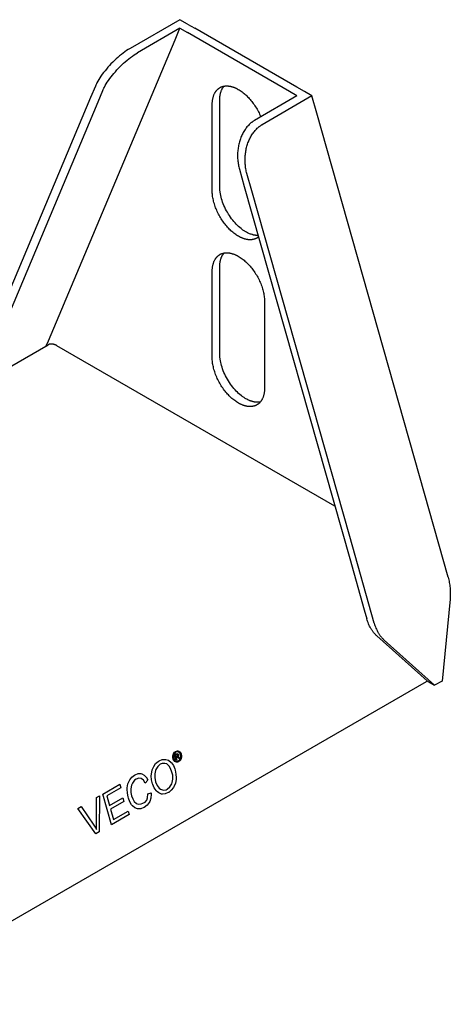
# Model space of a CAD drawing. Units: millimetres. Extents: x 2572 to 3108, y -2387 to -2247.
# Drawn here: x 3047 to 3108, y -2387 to -2247 of the extents above; entities that cross this region are included whole.
import ezdxf

# ---------------------------------------------------------------- set-up
doc = ezdxf.new("R2010")
doc.units = ezdxf.units.MM
doc.header["$LTSCALE"] = 0.2
doc.layers.add('GIP_Visible', color=7, linetype='Continuous')

# ---------------------------------------------------------------- blocks, each defined once
blk = doc.blocks.new('VECO-G-LS-120_Iso')
at = {"layer": 'GIP_Visible'}
for points in [[(87.64, 93.44), (87.94, 94.16), (105.91, 136.86), (106.6, 138.5)], [(106.6, 139.72), (99.53, 135.64)], [(106.6, 138.5), (100.59, 135.03)], [(107.66, 139.11), (106.6, 139.72)], [(106.6, 138.5), (107.66, 137.89)], [(107.66, 139.11), (108.72, 138.5)], [(123.21, 130.13), (108.72, 138.5)], [(122.15, 129.52), (107.66, 137.89)], [(99.53, 135.64), (99.28, 135.5), (99.04, 135.34), (98.79, 135.17), (98.54, 134.98), (98.29, 134.79), (98.04, 134.59), (97.79, 134.37), (97.54, 134.15), (97.3, 133.92), (97.06, 133.69), (96.82, 133.45), (96.6, 133.21), (96.38, 132.97), (96.17, 132.72), (95.97, 132.48), (95.77, 132.23), (95.58, 131.98), (95.4, 131.72), (95.24, 131.47), (95.08, 131.23), (94.94, 130.99), (94.82, 130.76), (94.76, 130.64), (94.71, 130.53), (94.65, 130.42), (94.61, 130.31)], [(95.67, 129.7), (95.72, 129.81), (95.77, 129.92), (95.82, 130.03), (95.88, 130.15), (96, 130.38), (96.14, 130.62), (96.3, 130.86), (96.46, 131.11), (96.64, 131.36), (96.83, 131.62), (97.03, 131.86), (97.23, 132.11), (97.44, 132.35), (97.66, 132.6), (97.89, 132.84), (98.12, 133.08), (98.36, 133.31), (98.6, 133.54), (98.85, 133.76), (99.1, 133.97), (99.35, 134.18), (99.6, 134.37), (99.85, 134.55), (100.1, 134.73), (100.34, 134.88), (100.59, 135.03)], [(94.61, 130.31), (93.92, 128.67), (76.54, 87.38)], [(111.19, 127.68), (111.19, 127.78), (111.2, 127.88), (111.2, 127.98), (111.21, 128.08), (111.22, 128.18), (111.23, 128.28), (111.25, 128.37), (111.26, 128.47), (111.28, 128.56), (111.3, 128.65), (111.33, 128.74), (111.35, 128.83), (111.38, 128.91), (111.41, 129), (111.44, 129.08), (111.48, 129.16), (111.51, 129.23), (111.55, 129.31), (111.57, 129.34), (111.59, 129.38), (111.61, 129.42), (111.63, 129.45), (111.65, 129.48), (111.68, 129.52), (111.7, 129.55), (111.72, 129.58), (111.75, 129.61), (111.77, 129.64), (111.8, 129.68), (111.82, 129.7), (111.85, 129.73), (111.87, 129.76), (111.9, 129.79), (111.93, 129.82), (111.95, 129.84), (111.98, 129.87), (112.01, 129.89), (112.04, 129.92), (112.07, 129.94), (112.1, 129.96), (112.13, 129.98), (112.16, 130), (112.19, 130.03), (112.22, 130.05), (112.25, 130.06), (112.28, 130.08)], [(112.25, 128.29), (112.26, 128.43), (112.26, 128.58), (112.27, 128.72), (112.29, 128.86), (112.3, 128.93), (112.31, 128.99), (112.32, 129.06), (112.33, 129.13), (112.35, 129.2), (112.36, 129.26), (112.38, 129.33), (112.4, 129.39), (112.42, 129.46), (112.44, 129.52), (112.46, 129.58), (112.48, 129.64), (112.51, 129.71), (112.53, 129.77), (112.56, 129.82), (112.59, 129.88), (112.62, 129.94), (112.65, 129.99), (112.68, 130.05), (112.72, 130.1), (112.75, 130.15), (112.79, 130.2), (112.83, 130.25), (112.86, 130.3)], [(112.28, 130.08), (112.33, 130.11), (112.37, 130.13), (112.42, 130.16), (112.47, 130.18), (112.52, 130.2), (112.57, 130.22), (112.62, 130.24), (112.68, 130.25), (112.73, 130.27), (112.79, 130.28), (112.84, 130.29), (112.9, 130.3), (112.96, 130.31), (113.01, 130.32), (113.07, 130.32), (113.13, 130.33), (113.19, 130.33), (113.26, 130.33), (113.32, 130.33), (113.38, 130.32), (113.45, 130.32), (113.51, 130.31), (113.57, 130.31), (113.64, 130.3), (113.71, 130.29), (113.77, 130.27), (113.84, 130.26), (113.91, 130.24), (113.97, 130.22), (114.04, 130.2), (114.11, 130.18), (114.18, 130.16), (114.25, 130.13), (114.32, 130.11), (114.39, 130.08), (114.46, 130.05), (114.53, 130.02), (114.6, 129.99), (114.67, 129.95), (114.74, 129.91), (114.88, 129.84), (115.02, 129.76), (115.16, 129.67), (115.29, 129.58), (115.43, 129.48), (115.56, 129.37), (115.7, 129.27), (115.83, 129.16), (115.96, 129.04), (116.08, 128.92), (116.2, 128.8), (116.33, 128.68), (116.44, 128.55), (116.56, 128.41), (116.68, 128.28), (116.8, 128.13), (116.91, 127.99), (117.02, 127.83), (117.13, 127.68), (117.24, 127.52), (117.35, 127.36), (117.45, 127.19), (117.55, 127.02), (117.65, 126.85), (117.74, 126.67), (117.83, 126.49), (117.91, 126.32), (117.99, 126.14), (118.07, 125.96), (118.07, 125.94)], [(124.27, 129.52), (123.21, 130.13)], [(78.09, 87.92), (94.98, 128.06), (95.67, 129.7)], [(123.21, 128.9), (117.2, 125.43)], [(125.33, 128.9), (118.26, 124.82)], [(123.21, 128.9), (122.15, 129.52)], [(125.33, 128.9), (124.27, 129.52)], [(144.67, 60.63), (141.31, 72.51), (126.03, 126.46), (125.33, 128.9)], [(111.19, 115.43), (111.19, 127.68)], [(112.25, 116.04), (112.25, 128.29)], [(117.2, 125.43), (117.14, 125.4), (117.08, 125.36), (117.03, 125.32), (116.97, 125.29), (116.91, 125.25), (116.85, 125.2), (116.8, 125.16), (116.74, 125.12), (116.69, 125.07), (116.63, 125.03), (116.58, 124.98), (116.52, 124.93), (116.42, 124.83), (116.32, 124.72), (116.22, 124.61), (116.12, 124.5), (116.03, 124.38), (115.94, 124.25), (115.85, 124.13), (115.76, 124), (115.68, 123.86), (115.6, 123.72), (115.52, 123.58), (115.45, 123.44), (115.38, 123.29), (115.32, 123.15), (115.26, 122.99), (115.2, 122.84), (115.15, 122.69), (115.1, 122.53), (115.05, 122.37), (115.01, 122.21), (114.97, 122.05), (114.93, 121.89), (114.9, 121.72), (114.88, 121.56), (114.85, 121.39), (114.83, 121.23), (114.82, 121.05), (114.8, 120.88), (114.79, 120.7), (114.79, 120.53), (114.79, 120.36), (114.79, 120.18), (114.8, 120.01), (114.81, 119.84), (114.83, 119.67), (114.85, 119.5), (114.87, 119.33), (114.9, 119.16), (114.93, 119), (114.97, 118.83), (115.01, 118.67), (115.05, 118.51)], [(116.11, 117.9), (116.07, 118.06), (116.03, 118.22), (115.99, 118.39), (115.96, 118.55), (115.93, 118.72), (115.91, 118.89), (115.89, 119.06), (115.87, 119.23), (115.86, 119.4), (115.85, 119.57), (115.85, 119.74), (115.85, 119.92), (115.85, 120.09), (115.86, 120.27), (115.88, 120.44), (115.89, 120.61), (115.91, 120.78), (115.94, 120.95), (115.96, 121.11), (116, 121.27), (116.03, 121.44), (116.07, 121.6), (116.11, 121.76), (116.16, 121.92), (116.21, 122.07), (116.26, 122.23), (116.32, 122.38), (116.38, 122.53), (116.45, 122.68), (116.51, 122.83), (116.59, 122.97), (116.66, 123.11), (116.74, 123.25), (116.82, 123.38), (116.91, 123.52), (117, 123.64), (117.09, 123.77), (117.18, 123.88), (117.28, 124), (117.38, 124.11), (117.48, 124.21), (117.59, 124.32), (117.64, 124.37), (117.69, 124.41), (117.75, 124.46), (117.8, 124.5), (117.86, 124.55), (117.91, 124.59), (117.97, 124.63), (118.03, 124.67), (118.09, 124.71), (118.15, 124.75), (118.2, 124.79), (118.26, 124.82)], [(115.05, 118.51), (115.74, 116.07), (130.7, 63.25), (132.76, 55.96)], [(134.18, 54.1), (130.7, 66.39), (116.8, 115.46), (116.11, 117.9)], [(117.71, 109.11), (117.66, 109.11), (117.61, 109.11), (117.55, 109.11), (117.5, 109.11), (117.44, 109.12), (117.39, 109.12), (117.33, 109.13), (117.28, 109.13), (117.22, 109.14), (117.17, 109.15), (117.11, 109.16), (117.06, 109.17), (117, 109.19), (116.95, 109.2), (116.89, 109.22), (116.84, 109.23), (116.73, 109.27), (116.61, 109.31), (116.5, 109.35), (116.39, 109.4), (116.29, 109.45), (116.18, 109.5), (116.07, 109.56), (115.97, 109.61), (115.88, 109.66), (115.8, 109.71), (115.72, 109.77), (115.63, 109.82), (115.55, 109.88), (115.46, 109.95), (115.38, 110.01), (115.29, 110.08), (115.12, 110.22), (114.94, 110.37), (114.77, 110.53), (114.6, 110.7), (114.43, 110.89), (114.26, 111.08), (114.1, 111.28), (113.93, 111.49), (113.78, 111.7), (113.63, 111.92), (113.48, 112.15), (113.34, 112.39), (113.21, 112.62), (113.08, 112.86), (112.97, 113.11), (112.86, 113.35), (112.76, 113.59), (112.67, 113.84), (112.59, 114.08), (112.51, 114.32), (112.45, 114.55), (112.4, 114.78), (112.35, 115.01), (112.32, 115.23), (112.3, 115.34), (112.29, 115.44), (112.28, 115.55), (112.27, 115.65), (112.26, 115.75), (112.26, 115.85), (112.25, 115.95), (112.25, 116.04)], [(117.53, 108.74), (117.48, 108.72), (117.44, 108.69), (117.39, 108.67), (117.34, 108.65), (117.29, 108.63), (117.24, 108.61), (117.19, 108.59), (117.13, 108.57), (117.08, 108.56), (117.02, 108.55), (116.97, 108.53), (116.91, 108.52), (116.85, 108.52), (116.8, 108.51), (116.74, 108.5), (116.68, 108.5), (116.62, 108.5), (116.55, 108.5), (116.49, 108.5), (116.43, 108.5), (116.36, 108.5), (116.3, 108.51), (116.24, 108.52), (116.17, 108.53), (116.1, 108.54), (116.04, 108.55), (115.97, 108.57), (115.9, 108.58), (115.83, 108.6), (115.77, 108.62), (115.7, 108.64), (115.63, 108.67), (115.56, 108.69), (115.49, 108.72), (115.42, 108.75), (115.35, 108.78), (115.28, 108.81), (115.21, 108.84), (115.14, 108.87), (115.07, 108.91), (114.93, 108.99), (114.79, 109.07), (114.65, 109.16), (114.52, 109.25), (114.38, 109.35), (114.25, 109.45), (114.11, 109.56), (113.98, 109.67), (113.85, 109.78), (113.73, 109.9), (113.6, 110.02), (113.48, 110.15), (113.37, 110.28), (113.25, 110.41), (113.13, 110.55), (113.01, 110.69), (112.9, 110.84), (112.79, 110.99), (112.68, 111.15), (112.57, 111.31), (112.46, 111.47), (112.36, 111.64), (112.26, 111.81), (112.16, 111.98), (112.07, 112.15), (111.98, 112.33), (111.9, 112.51), (111.82, 112.69), (111.74, 112.87), (111.67, 113.05), (111.6, 113.23), (111.54, 113.41), (111.49, 113.59), (111.43, 113.77), (111.39, 113.95), (111.35, 114.13), (111.31, 114.3), (111.28, 114.47), (111.25, 114.64), (111.23, 114.81), (111.21, 114.97), (111.2, 115.13), (111.19, 115.28), (111.19, 115.43)], [(117.78, 108.88), (117.53, 108.74)], [(111.19, 104), (111.19, 104.1), (111.2, 104.2), (111.2, 104.31), (111.21, 104.4), (111.22, 104.5), (111.23, 104.6), (111.25, 104.69), (111.26, 104.79), (111.28, 104.88), (111.3, 104.97), (111.33, 105.06), (111.35, 105.15), (111.38, 105.23), (111.41, 105.32), (111.44, 105.4), (111.48, 105.48), (111.51, 105.56), (111.55, 105.63), (111.57, 105.67), (111.59, 105.7), (111.61, 105.74), (111.63, 105.77), (111.65, 105.81), (111.68, 105.84), (111.7, 105.87), (111.72, 105.9), (111.75, 105.94), (111.77, 105.97), (111.8, 106), (111.82, 106.03), (111.85, 106.05), (111.87, 106.08), (111.9, 106.11), (111.93, 106.14), (111.95, 106.16), (111.98, 106.19), (112.01, 106.21), (112.04, 106.24), (112.07, 106.26), (112.1, 106.28), (112.13, 106.31), (112.16, 106.33), (112.19, 106.35), (112.22, 106.37), (112.25, 106.39), (112.28, 106.4)], [(112.25, 104.61), (112.26, 104.76), (112.26, 104.9), (112.27, 105.04), (112.29, 105.18), (112.3, 105.25), (112.31, 105.32), (112.32, 105.39), (112.33, 105.45), (112.35, 105.52), (112.36, 105.59), (112.38, 105.65), (112.4, 105.72), (112.42, 105.78), (112.44, 105.85), (112.46, 105.91), (112.48, 105.97), (112.51, 106.03), (112.54, 106.09), (112.56, 106.15), (112.59, 106.21), (112.62, 106.26), (112.65, 106.32), (112.68, 106.37), (112.72, 106.42), (112.75, 106.47), (112.79, 106.52), (112.83, 106.57), (112.87, 106.62)], [(112.28, 106.4), (112.33, 106.43), (112.37, 106.45), (112.42, 106.48), (112.47, 106.5), (112.52, 106.52), (112.57, 106.54), (112.62, 106.56), (112.68, 106.57), (112.73, 106.59), (112.79, 106.6), (112.84, 106.61), (112.9, 106.62), (112.96, 106.63), (113.01, 106.64), (113.07, 106.64), (113.13, 106.65), (113.19, 106.65), (113.26, 106.65), (113.32, 106.65), (113.38, 106.65), (113.45, 106.64), (113.51, 106.64), (113.57, 106.63), (113.64, 106.62), (113.71, 106.61), (113.77, 106.59), (113.84, 106.58), (113.91, 106.56), (113.97, 106.54), (114.04, 106.52), (114.11, 106.5), (114.18, 106.48), (114.25, 106.46), (114.32, 106.43), (114.39, 106.4), (114.46, 106.37), (114.53, 106.34), (114.6, 106.31), (114.67, 106.27), (114.74, 106.24), (114.88, 106.16), (115.02, 106.08), (115.16, 105.99), (115.29, 105.9), (115.43, 105.8), (115.56, 105.7), (115.7, 105.59), (115.83, 105.48), (115.96, 105.36), (116.08, 105.24), (116.2, 105.12), (116.33, 105), (116.44, 104.87), (116.56, 104.74), (116.68, 104.6), (116.8, 104.46), (116.91, 104.31), (117.02, 104.16), (117.13, 104), (117.24, 103.84), (117.35, 103.68), (117.45, 103.51), (117.55, 103.34), (117.65, 103.17), (117.74, 102.99), (117.83, 102.82), (117.91, 102.64), (117.99, 102.46), (118.07, 102.28), (118.14, 102.1), (118.21, 101.91), (118.27, 101.73), (118.32, 101.55), (118.38, 101.37), (118.42, 101.2), (118.46, 101.02), (118.5, 100.85), (118.53, 100.68), (118.56, 100.51), (118.58, 100.34), (118.6, 100.18), (118.61, 100.02), (118.61, 99.87), (118.62, 99.71)], [(111.19, 91.75), (111.19, 104)], [(112.25, 92.37), (112.25, 104.61)], [(118.62, 99.71), (118.62, 87.47)], [(89, 93.54), (88.96, 93.56), (88.92, 93.57), (88.89, 93.59), (88.85, 93.6), (88.81, 93.62), (88.78, 93.63), (88.74, 93.64), (88.7, 93.65), (88.67, 93.66), (88.63, 93.67), (88.59, 93.68), (88.56, 93.68), (88.52, 93.69), (88.48, 93.69), (88.45, 93.7), (88.41, 93.7), (88.38, 93.7), (88.34, 93.7), (88.31, 93.7), (88.27, 93.7), (88.24, 93.69), (88.22, 93.69), (88.2, 93.69), (88.19, 93.69), (88.17, 93.68), (88.15, 93.68), (88.14, 93.68), (88.12, 93.67), (88.11, 93.67), (88.09, 93.67), (88.07, 93.66), (88.06, 93.66), (88.04, 93.65), (88.03, 93.65), (88.01, 93.64), (88, 93.63), (87.98, 93.63), (87.97, 93.62), (87.95, 93.61), (87.94, 93.61), (87.92, 93.6), (87.91, 93.59), (87.9, 93.58)], [(4.14, 45.23), (87.9, 93.58)], [(89.15, 93.46), (89.11, 93.48), (89.07, 93.5), (89.03, 93.52), (89, 93.54)], [(128.6, 70.68), (89.15, 93.46)], [(118.01, 85.46), (117.95, 85.45), (117.89, 85.45), (117.83, 85.44), (117.76, 85.43), (117.7, 85.43), (117.64, 85.43), (117.57, 85.43), (117.51, 85.43), (117.45, 85.44), (117.38, 85.44), (117.32, 85.45), (117.25, 85.46), (117.19, 85.47), (117.12, 85.48), (117.06, 85.5), (116.99, 85.51), (116.93, 85.53), (116.86, 85.55), (116.8, 85.57), (116.73, 85.59), (116.67, 85.61), (116.6, 85.63), (116.54, 85.66), (116.47, 85.68), (116.34, 85.74), (116.22, 85.8), (116.09, 85.87), (115.97, 85.94), (115.88, 85.98), (115.8, 86.04), (115.72, 86.09), (115.63, 86.15), (115.55, 86.21), (115.46, 86.27), (115.38, 86.33), (115.29, 86.4), (115.12, 86.54), (114.94, 86.69), (114.77, 86.85), (114.6, 87.03), (114.43, 87.21), (114.26, 87.4), (114.1, 87.6), (113.93, 87.81), (113.78, 88.02), (113.63, 88.25), (113.48, 88.47), (113.34, 88.71), (113.21, 88.94), (113.08, 89.18), (112.97, 89.43), (112.86, 89.67), (112.76, 89.91), (112.67, 90.16), (112.59, 90.4), (112.51, 90.64), (112.45, 90.87), (112.4, 91.1), (112.35, 91.33), (112.32, 91.55), (112.3, 91.66), (112.29, 91.76), (112.28, 91.87), (112.27, 91.97), (112.26, 92.07), (112.26, 92.17), (112.25, 92.27), (112.25, 92.37)], [(117.53, 85.06), (117.48, 85.04), (117.44, 85.01), (117.39, 84.99), (117.34, 84.97), (117.29, 84.95), (117.24, 84.93), (117.19, 84.91), (117.13, 84.9), (117.08, 84.88), (117.02, 84.87), (116.97, 84.86), (116.91, 84.85), (116.85, 84.84), (116.8, 84.83), (116.74, 84.82), (116.68, 84.82), (116.62, 84.82), (116.55, 84.82), (116.49, 84.82), (116.43, 84.82), (116.36, 84.83), (116.3, 84.83), (116.24, 84.84), (116.17, 84.85), (116.1, 84.86), (116.04, 84.87), (115.97, 84.89), (115.9, 84.91), (115.83, 84.92), (115.77, 84.94), (115.7, 84.96), (115.63, 84.99), (115.56, 85.01), (115.49, 85.04), (115.42, 85.07), (115.35, 85.1), (115.28, 85.13), (115.21, 85.16), (115.14, 85.2), (115.07, 85.23), (114.93, 85.31), (114.79, 85.39), (114.65, 85.48), (114.52, 85.57), (114.38, 85.67), (114.25, 85.77), (114.11, 85.88), (113.98, 85.99), (113.85, 86.11), (113.73, 86.22), (113.6, 86.35), (113.48, 86.47), (113.37, 86.6), (113.25, 86.73), (113.13, 86.87), (113.01, 87.01), (112.9, 87.16), (112.79, 87.31), (112.68, 87.47), (112.57, 87.63), (112.46, 87.79), (112.36, 87.96), (112.26, 88.13), (112.16, 88.3), (112.07, 88.48), (111.98, 88.65), (111.9, 88.83), (111.82, 89.01), (111.74, 89.19), (111.67, 89.37), (111.6, 89.55), (111.54, 89.74), (111.49, 89.92), (111.43, 90.09), (111.39, 90.27), (111.35, 90.45), (111.31, 90.62), (111.28, 90.79), (111.25, 90.96), (111.23, 91.13), (111.21, 91.29), (111.2, 91.45), (111.19, 91.6), (111.19, 91.75)], [(118.62, 87.47), (118.62, 87.37), (118.61, 87.26), (118.61, 87.16), (118.6, 87.06), (118.59, 86.97), (118.58, 86.87), (118.56, 86.77), (118.55, 86.68), (118.53, 86.59), (118.51, 86.5), (118.48, 86.41), (118.46, 86.32), (118.43, 86.23), (118.4, 86.15), (118.37, 86.07), (118.33, 85.99), (118.3, 85.91), (118.26, 85.84), (118.24, 85.8), (118.22, 85.77), (118.2, 85.73), (118.18, 85.7), (118.15, 85.66), (118.13, 85.63), (118.11, 85.6), (118.09, 85.56), (118.06, 85.53), (118.04, 85.5), (118.01, 85.47), (117.99, 85.44), (117.96, 85.41), (117.94, 85.39), (117.91, 85.36), (117.88, 85.33), (117.85, 85.31), (117.83, 85.28), (117.8, 85.26), (117.77, 85.23), (117.74, 85.21), (117.71, 85.19), (117.68, 85.16), (117.65, 85.14), (117.62, 85.12), (117.59, 85.1), (117.56, 85.08), (117.53, 85.06)], [(144.67, 60.63), (144.72, 60.45), (144.76, 60.26), (144.81, 60.07), (144.84, 59.88), (144.88, 59.68), (144.9, 59.49), (144.93, 59.29), (144.95, 59.09), (144.96, 58.89), (144.97, 58.69), (144.98, 58.49), (144.98, 58.29), (144.98, 58.09), (144.97, 57.88), (144.96, 57.68), (144.94, 57.48)], [(144.94, 57.48), (143.82, 45.88)], [(132.76, 55.96), (133.12, 54.72)], [(134.55, 52.29), (134.49, 52.34), (134.43, 52.4), (134.37, 52.46), (134.31, 52.52), (134.25, 52.58), (134.2, 52.64), (134.14, 52.71), (134.09, 52.77), (134.03, 52.84), (133.98, 52.91), (133.93, 52.98), (133.88, 53.05), (133.83, 53.12), (133.78, 53.2), (133.74, 53.27), (133.69, 53.35), (133.6, 53.51), (133.52, 53.67), (133.44, 53.83), (133.36, 54), (133.3, 54.18), (133.23, 54.35), (133.17, 54.53), (133.12, 54.72)], [(134.18, 54.1), (134.23, 53.92), (134.29, 53.74), (134.36, 53.56), (134.43, 53.39), (134.5, 53.22), (134.58, 53.06), (134.66, 52.9), (134.75, 52.74), (134.8, 52.66), (134.84, 52.59), (134.89, 52.51), (134.94, 52.44), (134.99, 52.37), (135.04, 52.3), (135.09, 52.23), (135.15, 52.16), (135.2, 52.1), (135.26, 52.03), (135.31, 51.97), (135.37, 51.91), (135.43, 51.85), (135.49, 51.79), (135.55, 51.73), (135.61, 51.67)], [(134.55, 52.29), (141.7, 45.89)], [(142.76, 45.27), (135.61, 51.67)], [(62.23, 0), (141.6, 45.83), (141.7, 45.89)], [(141.7, 45.89), (142.76, 45.27)], [(143.82, 45.88), (142.76, 45.27)], [(106.38, 35.27), (106.29, 35.14), (106.27, 35.13), (106.33, 35.11), (106.45, 35.03), (106.47, 35.01), (106.59, 34.9), (106.47, 34.83), (106.38, 34.92), (106.25, 35.03), (106.22, 35.04), (106.13, 35.02), (106.07, 34.99), (106.17, 34.66), (106.07, 34.6), (105.85, 35.39), (106.06, 35.51), (106.2, 35.58), (106.22, 35.59), (106.32, 35.55), (106.38, 35.45), (106.38, 35.28)]]:
    blk.add_lwpolyline(points, dxfattribs=at)
for points in [[(106.13, 35.94), (106.27, 35.96), (106.31, 35.95), (106.44, 35.92), (106.56, 35.84), (106.6, 35.81), (106.69, 35.68), (106.76, 35.53), (106.78, 35.48), (106.81, 35.31), (106.81, 35.13), (106.81, 35.07), (106.77, 34.89), (106.7, 34.73), (106.67, 34.67), (106.57, 34.54), (106.45, 34.44), (106.42, 34.42), (106.28, 34.36), (106.14, 34.35), (106.1, 34.35), (105.97, 34.39), (105.85, 34.46), (105.81, 34.5), (105.72, 34.63), (105.65, 34.77), (105.63, 34.82), (105.6, 34.99), (105.6, 35.17), (105.61, 35.24), (105.64, 35.41), (105.71, 35.58), (105.74, 35.63), (105.85, 35.77), (105.96, 35.87), (106, 35.89)], [(105.91, 35.67), (105.82, 35.55), (105.74, 35.39), (105.7, 35.22), (105.7, 35.04), (105.73, 34.88), (105.79, 34.72), (105.88, 34.61), (106, 34.52), (106.12, 34.48), (106.26, 34.49), (106.38, 34.54), (106.5, 34.63), (106.59, 34.76), (106.67, 34.92), (106.7, 35.08), (106.71, 35.27), (106.68, 35.43), (106.62, 35.58), (106.53, 35.7), (106.42, 35.79), (106.29, 35.82), (106.15, 35.81), (106.03, 35.76)], [(106.17, 35.17), (106.27, 35.27), (106.28, 35.38), (106.25, 35.43), (106.19, 35.45), (106.09, 35.4), (105.97, 35.34), (106.04, 35.1)], [(104.09, 34.74), (104.5, 34.76), (104.6, 34.75), (104.99, 34.63), (105.34, 34.34), (105.41, 34.29), (105.67, 33.9), (105.87, 33.41), (105.94, 33.23), (106.04, 32.68), (106.08, 32.14), (106.07, 31.92), (105.96, 31.37), (105.76, 30.87), (105.71, 30.79), (105.38, 30.38), (105.02, 30.08), (104.95, 30.04), (104.53, 29.87), (104.12, 29.83), (104.01, 29.83), (103.61, 29.99), (103.27, 30.25), (103.21, 30.32), (102.94, 30.73), (102.74, 31.19), (102.71, 31.29), (102.58, 31.88), (102.54, 32.43), (102.6, 32.95), (102.68, 33.27), (102.88, 33.75), (103.16, 34.16), (103.53, 34.47), (103.68, 34.55)], [(104.07, 34.17), (103.81, 34.07), (103.45, 33.76), (103.19, 33.32), (103.12, 33.16), (103.02, 32.71), (103.04, 32.19), (103.16, 31.58), (103.16, 31.56), (103.37, 31.04), (103.64, 30.67), (103.85, 30.52), (104.25, 30.39), (104.65, 30.45), (104.81, 30.54), (105.18, 30.85), (105.44, 31.27), (105.51, 31.48), (105.6, 31.97), (105.58, 32.51), (105.47, 32.96), (105.29, 33.46), (105.07, 33.82), (104.73, 34.11), (104.48, 34.19)], [(100.67, 32.74), (101.07, 32.75), (101.19, 32.72), (101.54, 32.54), (101.87, 32.19), (101.94, 32.07), (101.91, 32.04), (102.07, 31.8), (101.68, 31.4), (101.42, 31.79), (101.08, 32.03), (100.78, 32.08), (100.37, 31.94), (100.17, 31.79), (99.85, 31.39), (99.72, 31.1), (99.63, 30.56), (99.65, 30.06), (99.75, 29.6), (99.91, 29.17), (100.13, 28.78), (100.46, 28.49), (100.69, 28.4), (101.12, 28.43), (101.33, 28.53), (101.67, 28.67), (101.91, 28.98), (101.99, 29.28), (102.05, 29.87), (102.53, 30), (102.54, 29.83), (102.47, 29.26), (102.31, 28.78), (102.23, 28.64), (101.94, 28.25), (101.54, 27.95), (101.47, 27.91), (101.07, 27.75), (100.66, 27.73), (100.59, 27.74), (100.2, 27.88), (99.85, 28.16), (99.73, 28.31), (99.5, 28.74), (99.32, 29.24), (99.27, 29.43), (99.15, 29.97), (99.11, 30.51), (99.12, 30.73), (99.23, 31.28), (99.45, 31.77), (99.49, 31.84), (99.79, 32.24), (100.17, 32.52), (100.23, 32.56)], [(99.41, 26.93), (96.87, 25.47), (95.64, 29.83), (98.09, 31.25), (98.24, 30.73), (96.22, 29.57), (96.6, 28.23), (98.49, 29.32), (98.63, 28.79), (96.75, 27.71), (97.17, 26.22), (99.26, 27.43)], [(95.13, 24.47), (94.66, 24.19), (92.11, 27.8), (92.6, 28.08), (94.39, 25.42), (94.66, 25), (94.77, 24.81), (94.75, 25.36), (94.75, 25.63), (94.76, 29.33), (95.21, 29.59)]]:
    blk.add_lwpolyline(points, close=True, dxfattribs=at)

msp = doc.modelspace()

# ---------------------------------------------------------------- block references
msp.add_blockref('VECO-G-LS-120_Iso', (2962.83, -2386.85, -41.25))

doc.saveas('drawing.dxf')
